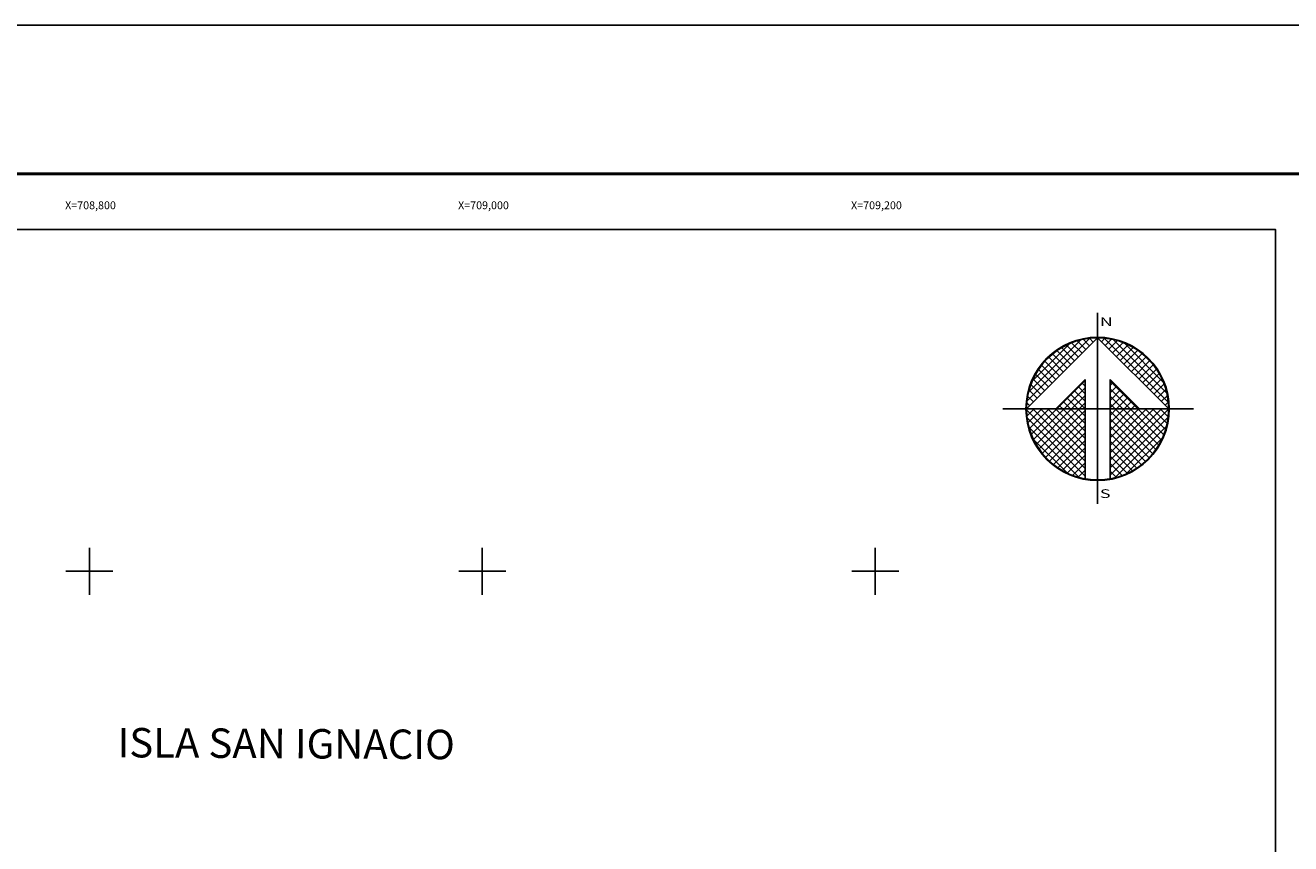
# Model space of a CAD drawing. Units: millimetres. Extents: x 707480 to 709880, y 2812278 to 2814078.
# Drawn here: x 708767 to 709411, y 2813661 to 2814078 of the extents above; entities that cross this region are included whole.
import ezdxf
from ezdxf.enums import TextEntityAlignment as Align

# ---------------------------------------------------------------- set-up
doc = ezdxf.new("R2010")
doc.units = ezdxf.units.MM
doc.linetypes.add('CENTRO1', pattern=[0.44, 0.2, -0.08, 0.08, -0.08])
doc.linetypes.add('OCULTA1', pattern=[0.15, 0.1, -0.05])
for name, color, linetype in [('CUDRO_PTS_GPS', 7, 'Continuous'), ('CVL_RET', 7, 'Continuous'), ('CVL_RET_TX', 7, 'Continuous'), ('CVL_RETUTM', 7, 'Continuous'), ('Lomo', 7, 'Continuous'), ('MARGEN', 7, 'Continuous'), ('NOR', 8, 'Continuous'), ('Pleamar_maxima', 1, 'OCULTA1')]:
    doc.layers.add(name, color=color, linetype=linetype)
doc.styles.add('HUECA1', font='hueca1.shx')
doc.styles.add('ROMAND', font='romand', dxfattribs={"height": 80})
doc.styles.add('SIMPLEX1', font='simplex1.shx')

# ---------------------------------------------------------------- blocks, each defined once
blk = doc.blocks.new('*X2')
at = {"color": 0}
for p, q in [((631618.138, 2545735.196), (631622.474, 2545739.532)), ((631618.246, 2545735.818), (631621.852, 2545739.424)), ((631622.189, 2545738.753), (631621.589, 2545739.353)), ((631622.446, 2545739.01), (631621.999, 2545739.457)), ((631622.703, 2545739.267), (631622.442, 2545739.528)), ((631622.96, 2545739.524), (631622.925, 2545739.559)), ((631623.006, 2545739.55), (631623.016, 2545739.56)), ((631623.263, 2545739.293), (631623.504, 2545739.533)), ((631627.86, 2545735.138), (631623.46, 2545739.538)), ((631623.52, 2545739.036), (631623.95, 2545739.466)), ((631623.777, 2545738.779), (631624.363, 2545739.365)), ((631624.034, 2545738.522), (631624.748, 2545739.235)), ((631627.762, 2545735.75), (631624.072, 2545739.44)), ((631618.5, 2545736.586), (631621.084, 2545739.17)), ((631620.904, 2545737.467), (631619.91, 2545738.461)), ((631621.161, 2545737.724), (631620.203, 2545738.683)), ((631621.418, 2545737.982), (631620.516, 2545738.883)), ((631621.675, 2545738.239), (631620.85, 2545739.063)), ((631621.932, 2545738.496), (631621.207, 2545739.22)), ((631624.291, 2545738.265), (631625.107, 2545739.08)), ((631624.548, 2545738.008), (631625.444, 2545738.903)), ((631624.806, 2545737.751), (631625.759, 2545738.704)), ((631627.529, 2545736.497), (631624.819, 2545739.207)), ((631625.063, 2545737.493), (631626.054, 2545738.485)), ((631626.8, 2545737.741), (631626.063, 2545738.477)), ((631620.133, 2545736.696), (631619.146, 2545737.682)), ((631620.39, 2545736.953), (631619.382, 2545737.961)), ((631620.647, 2545737.21), (631619.636, 2545738.221)), ((631625.32, 2545737.236), (631626.329, 2545738.246)), ((631625.577, 2545736.979), (631626.586, 2545737.989)), ((631625.834, 2545736.722), (631626.823, 2545737.712)), ((631619.361, 2545735.925), (631618.562, 2545736.725)), ((631619.618, 2545736.182), (631618.735, 2545737.065)), ((631619.876, 2545736.439), (631618.931, 2545737.384)), ((631620.187, 2545734.674), (631622.14, 2545736.627)), ((631626.091, 2545736.465), (631627.041, 2545737.415)), ((631626.348, 2545736.208), (631627.238, 2545737.098)), ((631626.605, 2545735.951), (631627.414, 2545736.76)), ((631618.847, 2545735.411), (631618.286, 2545735.972)), ((631619.104, 2545735.668), (631618.411, 2545736.361)), ((631620.701, 2545734.674), (631622.14, 2545736.113)), ((631622.14, 2545735.203), (631621.395, 2545735.947)), ((631622.14, 2545735.717), (631621.652, 2545736.205)), ((631622.14, 2545736.232), (631621.91, 2545736.462)), ((631625.754, 2545734.674), (631623.853, 2545736.575)), ((631623.853, 2545736.284), (631624.057, 2545736.488)), ((631623.853, 2545735.77), (631624.314, 2545736.231)), ((631625.239, 2545734.674), (631623.853, 2545736.061)), ((631623.853, 2545735.256), (631624.571, 2545735.974)), ((631626.862, 2545735.694), (631627.567, 2545736.399)), ((631627.119, 2545735.437), (631627.695, 2545736.013)), ((631618.333, 2545734.897), (631618.129, 2545735.101)), ((631618.59, 2545735.154), (631618.19, 2545735.554)), ((631620.612, 2545734.674), (631620.367, 2545734.919)), ((631621.127, 2545734.674), (631620.624, 2545735.176)), ((631621.641, 2545734.674), (631620.881, 2545735.433)), ((631622.14, 2545734.689), (631621.138, 2545735.69)), ((631621.215, 2545734.674), (631622.14, 2545735.599)), ((631621.729, 2545734.674), (631622.14, 2545735.085)), ((631623.853, 2545734.741), (631624.828, 2545735.717)), ((631624.725, 2545734.674), (631623.853, 2545735.547)), ((631624.211, 2545734.674), (631623.853, 2545735.032)), ((631624.3, 2545734.674), (631625.085, 2545735.459)), ((631624.814, 2545734.674), (631625.342, 2545735.202)), ((631625.328, 2545734.674), (631625.599, 2545734.945)), ((631627.376, 2545735.18), (631627.794, 2545735.598)), ((631627.633, 2545734.923), (631627.859, 2545735.149)), ((631618.11, 2545734.654), (631618.13, 2545734.674)), ((631622.14, 2545730.576), (631618.111, 2545734.605)), ((631618.137, 2545734.166), (631618.644, 2545734.674)), ((631622.14, 2545730.062), (631618.15, 2545734.052)), ((631618.204, 2545733.72), (631619.158, 2545734.674)), ((631618.306, 2545733.307), (631619.673, 2545734.674)), ((631618.435, 2545732.922), (631620.187, 2545734.674)), ((631622.14, 2545731.09), (631618.556, 2545734.674)), ((631618.59, 2545732.563), (631620.701, 2545734.674)), ((631618.768, 2545732.227), (631621.215, 2545734.674)), ((631618.966, 2545731.911), (631621.729, 2545734.674)), ((631622.14, 2545731.605), (631619.07, 2545734.674)), ((631619.185, 2545731.616), (631622.14, 2545734.57)), ((631619.424, 2545731.341), (631622.14, 2545734.056)), ((631622.14, 2545732.119), (631619.584, 2545734.674)), ((631622.14, 2545732.633), (631620.098, 2545734.674)), ((631622.14, 2545733.147), (631620.612, 2545734.674)), ((631622.14, 2545733.661), (631621.127, 2545734.674)), ((631622.14, 2545734.175), (631621.641, 2545734.674)), ((631623.853, 2545731.143), (631627.384, 2545734.674)), ((631623.853, 2545731.657), (631626.87, 2545734.674)), ((631623.853, 2545732.171), (631626.356, 2545734.674)), ((631623.853, 2545732.685), (631625.842, 2545734.674)), ((631623.853, 2545733.199), (631625.328, 2545734.674)), ((631623.853, 2545733.713), (631624.814, 2545734.674)), ((631623.853, 2545734.227), (631624.3, 2545734.674)), ((631623.853, 2545730.629), (631627.882, 2545734.658)), ((631626.784, 2545731.587), (631623.853, 2545734.518)), ((631623.853, 2545730.114), (631627.85, 2545734.111)), ((631627.005, 2545731.881), (631624.211, 2545734.674)), ((631627.206, 2545732.194), (631624.725, 2545734.674)), ((631627.386, 2545732.528), (631625.239, 2545734.674)), ((631627.543, 2545732.885), (631625.754, 2545734.674)), ((631625.842, 2545734.674), (631625.856, 2545734.688)), ((631627.675, 2545733.267), (631626.268, 2545734.674)), ((631627.779, 2545733.677), (631626.782, 2545734.674)), ((631627.85, 2545734.119), (631627.296, 2545734.674)), ((631627.882, 2545734.602), (631627.81, 2545734.674)), ((631621.734, 2545729.954), (631618.276, 2545733.411)), ((631619.682, 2545731.084), (631622.14, 2545733.542)), ((631626.543, 2545731.314), (631623.853, 2545734.004)), ((631626.284, 2545731.059), (631623.853, 2545733.49)), ((631624.188, 2545729.936), (631627.734, 2545733.482)), ((631620.924, 2545730.249), (631618.571, 2545732.602)), ((631619.959, 2545730.847), (631622.14, 2545733.028)), ((631620.255, 2545730.63), (631622.14, 2545732.514)), ((631626.005, 2545730.824), (631623.853, 2545732.976)), ((631625.706, 2545730.609), (631623.853, 2545732.462)), ((631624.972, 2545730.206), (631627.465, 2545732.698)), ((631620.572, 2545730.432), (631622.14, 2545732)), ((631620.91, 2545730.256), (631622.14, 2545731.486)), ((631625.387, 2545730.413), (631623.853, 2545731.948)), ((631625.047, 2545730.239), (631623.853, 2545731.434)), ((631621.271, 2545730.103), (631622.14, 2545730.972)), ((631624.684, 2545730.089), (631623.853, 2545730.92)), ((631621.657, 2545729.975), (631622.14, 2545730.458)), ((631622.072, 2545729.876), (631622.14, 2545729.943)), ((631624.294, 2545729.964), (631623.853, 2545730.405)), ((631623.876, 2545729.868), (631623.853, 2545729.891))]:
    blk.add_line(p, q, dxfattribs=at)
blk = doc.blocks.new('A$C76E81A6D')
at = {"layer": 'NOR'}
for p, q in [((7.36, 11.1), (7.36, 2.17)), ((9.59, 11.1), (9.59, 2.17))]:
    blk.add_line(p, q, dxfattribs=at)
at = {"layer": 'NOR', "color": 1, "linetype": 'Continuous'}
for points in [[(8.48, 0), (8.48, 17.06)], [(0, 8.48), (17.06, 8.48)]]:
    blk.add_lwpolyline(points, dxfattribs=at)
at = {"layer": 'NOR'}
for points in [[(8.48, 14.83), (2.12, 8.48), (4.74, 8.48), (7.36, 11.1)], [(9.59, 11.1), (12.21, 8.48), (14.83, 8.48), (8.48, 14.83)]]:
    blk.add_lwpolyline(points, dxfattribs=at)
at = {"layer": 'NOR', "color": 1, "linetype": 'Continuous'}
for radius in [6.4, 6.38, 6.37, 6.35]:
    blk.add_circle((8.48, 8.48), radius, dxfattribs=at)
at = {"layer": 'NOR', "linetype": 'Continuous', "xscale": 1.3, "yscale": 1.3, "zscale": 1.3}
blk.add_blockref('*X2', (-821101.42, -3309446.6), dxfattribs=at)
at = {"layer": 'NOR', "color": 7, "style": 'ROMAND', "width": 1.5}
for s, p in [('N', (8.68, 15.87)), ('S', (8.68, 0.52))]:
    blk.add_text(s, height=0.779, dxfattribs=at).set_placement(p)
blk = doc.blocks.new('A$C11580645')
at = {"layer": 'CVL_RET', "linetype": 'Continuous', "xscale": 6.5, "yscale": 6.5, "zscale": 6.5}
blk.add_blockref('A$C76E81A6D', (0, 0), dxfattribs=at)
blk = doc.blocks.new('A$C63EC3432')
at = {"layer": 'CUDRO_PTS_GPS', "color": 7, "linetype": 'Continuous'}
blk.add_blockref('A$C11580645', (0, 0), dxfattribs=at)
blk = doc.blocks.new('A$C36F53D36')
at = {"layer": 'Pleamar_maxima', "linetype": 'Continuous', "xscale": 0.6400000000000002, "yscale": 0.6400000000000002, "zscale": 0.6400000000000002}
blk.add_blockref('A$C63EC3432', (0, 0), dxfattribs=at)

msp = doc.modelspace()

# ---------------------------------------------------------------- linework, layer by layer
at = {"layer": 'CVL_RETUTM', "color": 7, "linetype": 'Continuous'}
for p, q in [((708800, 2813812), (708800, 2813788)), ((709000, 2813812), (709000, 2813788)), ((709200, 2813812), (709200, 2813788)), ((708788, 2813800), (708812, 2813800)), ((708988, 2813800), (709012, 2813800)), ((709188, 2813800), (709212, 2813800))]:
    msp.add_line(p, q, dxfattribs=at)
at = {"layer": 'Lomo', "color": 255, "linetype": 'Continuous', "elevation": 2.32}
msp.add_lwpolyline([(707479.52, 2814077.75), (709879.52, 2814077.75), (709879.52, 2812277.75), (707479.52, 2812277.75)], close=True, dxfattribs=at)
at = {"layer": 'Lomo', "color": 7, "linetype": 'Continuous', "const_width": 1.6}
msp.add_lwpolyline([(707544.48, 2814002.15), (709796.33, 2814002.15)], dxfattribs=at)
at = {"layer": 'Lomo', "color": 7, "linetype": 'Continuous'}
msp.add_lwpolyline([(707603.72, 2813973.87), (709403.72, 2813973.87), (709403.72, 2812373.87), (707603.72, 2812373.87)], close=True, dxfattribs=at)
msp.add_lwpolyline([(707603.72, 2813973.87), (709403.72, 2813973.87), (709403.72, 2812373.87), (707603.72, 2812373.87)], close=True, dxfattribs=at)
msp.add_lwpolyline([(707603.72, 2813973.87), (709403.72, 2813973.87), (709403.72, 2812373.87), (707603.72, 2812373.87)], close=True, dxfattribs=at)
msp.add_lwpolyline([(707603.72, 2813973.87), (709403.72, 2813973.87), (709403.72, 2812373.87), (707603.72, 2812373.87)], close=True, dxfattribs=at)
at = {"layer": 'MARGEN', "linetype": 'Continuous'}
msp.add_lwpolyline([(707603.72, 2813973.87), (709403.72, 2813973.87), (709403.72, 2812373.87), (707603.72, 2812373.87)], close=True, dxfattribs=at)
msp.add_lwpolyline([(709403.72, 2812373.87), (709403.72, 2813973.87)], dxfattribs=at)

# ---------------------------------------------------------------- block references
at = {"layer": 'Lomo', "xscale": 1.369206965435296, "yscale": 1.369206965900957, "zscale": 1.369206965552458}
msp.add_blockref('A$C36F53D36', (709264.84, 2813834.33), dxfattribs=at)

# ---------------------------------------------------------------- texts
at = {"layer": 'CVL_RET_TX', "color": 7, "style": 'SIMPLEX1'}
for s, p in [('X=708,800', (708813.51, 2813986.2)), ('X=709,000', (709013.51, 2813986.2)), ('X=709,200', (709213.51, 2813986.2))]:
    msp.add_text(s, height=4, dxfattribs=at).set_placement(p, align=Align.MIDDLE_RIGHT)
at = {"layer": 'Lomo', "linetype": 'CENTRO1', "insert": (708814.39, 2813720.37), "char_height": 14.9813, "width": 276.1411, "attachment_point": 1, "rotation": 359.65926, "style": 'HUECA1'}
msp.add_mtext('{\\fArial|b0|i0|c0|p34;ISLA SAN IGNACIO}', dxfattribs=at)

doc.saveas('drawing.dxf')
